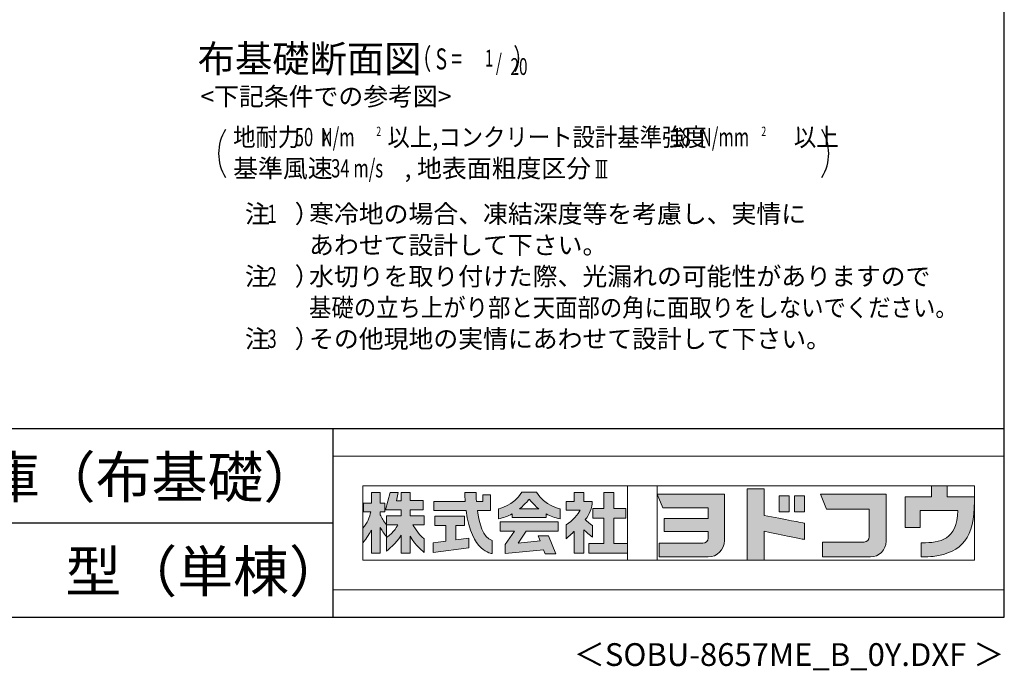
# Model space of a CAD drawing. Extents: x 868 to 32764, y 362 to 22484.
# Drawn here: x 24115 to 32764, y 362 to 6075 of the extents above; entities that cross this region are included whole.
import ezdxf
from ezdxf.enums import TextEntityAlignment as Align

# ---------------------------------------------------------------- set-up
doc = ezdxf.new("R2010")
doc.units = 0
doc.header["$LTSCALE"] = 80
doc.header["$MEASUREMENT"] = 0
for name, color, linetype in [('FILENAME', 7, 'CONTINUOUS'), ('NAME', 20, 'CONTINUOUS'), ('SUNPOU', 4, 'CONTINUOUS'), ('WAKUSEN-01', 50, 'CONTINUOUS'), ('WAKUSEN-02', 130, 'CONTINUOUS')]:
    doc.layers.add(name, color=color, linetype=linetype)
doc.layers.add('FRAME', color=8, linetype='CONTINUOUS', lineweight=0, plot=False)
doc.layers.add('株式会社ヨドコウ 社名ロゴタイプ 横組み', color=4, linetype='CONTINUOUS', lineweight=0)
doc.styles.add('00', font='ROMANS', dxfattribs={"width": 0.666667, "bigfont": 'BIGFONT'})
doc.styles.add('01', font='ROMANS', dxfattribs={"height": 3, "bigfont": 'BIGFONT'})
doc.styles.add('FILENAME', font='romans', dxfattribs={"height": 200, "bigfont": 'bigfont'})

# ---------------------------------------------------------------- blocks, each defined once
blk = doc.blocks.new('Block_0')
at = {"layer": '株式会社ヨドコウ 社名ロゴタイプ 横組み'}
h = blk.add_hatch(color=256, dxfattribs=at)
h.dxf.hatch_style = 2
edge = h.paths.add_edge_path()
edge.add_spline(control_points=[(22.52, -15.55), (22.52, -15.55), (26.89, -15.55), (26.89, -15.55), (26.89, -15.55), (26.89, -12.49), (26.89, -12.49), (26.89, -12.49), (26.89, -12.48), (26.89, -12.48), (26.89, -12.48), (22.52, -12.48), (22.52, -12.48), (22.52, -12.48), (22.52, -9.76), (22.52, -9.76), (22.52, -9.76), (19.43, -9.76), (19.43, -9.76), (19.43, -9.76), (19.43, -12.48), (19.43, -12.48), (19.43, -12.48), (19.43, -12.49), (19.43, -12.49), (19.43, -12.49), (17.82, -12.49), (17.82, -12.49), (17.82, -12.49), (18.44, -9.76), (18.44, -9.76), (18.44, -9.76), (15.67, -9.76), (15.67, -9.76), (15.67, -9.76), (14.16, -15.55), (14.16, -15.55), (14.16, -15.55), (19.43, -15.55), (19.43, -15.55), (19.43, -15.55), (19.43, -17.6), (19.43, -17.6), (19.43, -17.6), (14.44, -17.6), (14.44, -17.6), (14.44, -17.6), (14.44, -20.61), (14.44, -20.61), (13.55, -19.44), (12.8, -18.25), (12.39, -17.26), (12.39, -17.26), (12.39, -16.3), (12.39, -16.3), (12.39, -16.3), (13.9, -16.3), (13.9, -16.3), (13.9, -16.3), (13.9, -13.32), (13.9, -13.32), (13.9, -13.32), (12.39, -13.32), (12.39, -13.32), (12.39, -13.32), (12.39, -9.76), (12.39, -9.76), (12.39, -9.76), (9.4, -9.76), (9.4, -9.76), (9.4, -9.76), (9.4, -13.32), (9.4, -13.32), (9.4, -13.32), (6.77, -13.32), (6.77, -13.32), (6.77, -13.32), (6.77, -16.3), (6.77, -16.3), (6.77, -16.3), (9.17, -16.3), (9.17, -16.3), (8.88, -18.08), (7.95, -19.98), (6.53, -21.71), (6.53, -21.71), (6.53, -26.68), (6.53, -26.68), (7.81, -25.14), (9.05, -23.22), (9.4, -22.42), (9.4, -22.42), (9.4, -30.2), (9.4, -30.2), (9.4, -30.2), (12.39, -30.2), (12.39, -30.2), (12.39, -30.2), (12.39, -21.53), (12.39, -21.53), (12.72, -22.29), (13.73, -23.63), (14.44, -24.55), (14.44, -24.55), (14.44, -20.69), (14.44, -20.69), (14.44, -20.69), (14.5, -20.69), (14.5, -20.69), (14.5, -20.69), (18.29, -20.69), (18.29, -20.69), (18.29, -20.69), (17.1, -23.18), (14.44, -24.95), (14.44, -24.95), (14.44, -29.56), (14.44, -29.56), (15.91, -28.51), (18.82, -25.32), (19.43, -24.11), (19.43, -24.11), (19.43, -30.2), (19.43, -30.2), (19.43, -30.2), (22.52, -30.2), (22.52, -30.2), (22.52, -30.2), (22.52, -24.43), (22.52, -24.43), (24.05, -27.77), (27.23, -29.95), (27.23, -29.95), (27.23, -29.95), (27.23, -25.41), (27.23, -25.41), (24.93, -23.55), (23.41, -20.69), (23.41, -20.69), (23.41, -20.69), (27.23, -20.69), (27.23, -20.69), (27.23, -20.69), (27.23, -17.6), (27.23, -17.6), (27.23, -17.6), (22.52, -17.6), (22.52, -17.6), (22.52, -17.6), (22.52, -15.55), (22.52, -15.55)], knot_values=[0, 0, 0, 0, 1, 1, 1, 2, 2, 2, 3, 3, 3, 4, 4, 4, 5, 5, 5, 6, 6, 6, 7, 7, 7, 8, 8, 8, 9, 9, 9, 10, 10, 10, 11, 11, 11, 12, 12, 12, 13, 13, 13, 14, 14, 14, 15, 15, 15, 16, 16, 16, 17, 17, 17, 18, 18, 18, 19, 19, 19, 20, 20, 20, 21, 21, 21, 22, 22, 22, 23, 23, 23, 24, 24, 24, 25, 25, 25, 26, 26, 26, 27, 27, 27, 28, 28, 28, 29, 29, 29, 30, 30, 30, 31, 31, 31, 32, 32, 32, 33, 33, 33, 34, 34, 34, 35, 35, 35, 36, 36, 36, 37, 37, 37, 38, 38, 38, 39, 39, 39, 40, 40, 40, 41, 41, 41, 42, 42, 42, 43, 43, 43, 44, 44, 44, 45, 45, 45, 46, 46, 46, 47, 47, 47, 48, 48, 48, 49, 49, 49, 50, 50, 50, 50], degree=3, periodic=0)
h = blk.add_hatch(color=256, dxfattribs=at)
h.dxf.hatch_style = 2
edge = h.paths.add_edge_path()
edge.add_spline(control_points=[(45.15, -15.85), (45.15, -15.85), (49.6, -15.85), (49.6, -15.85), (49.6, -15.85), (49.6, -10.54), (49.6, -10.54), (49.6, -10.54), (46.93, -10.54), (46.93, -10.54), (46.93, -10.54), (46.93, -12.72), (46.93, -12.72), (46.93, -12.72), (44.85, -12.72), (44.85, -12.72), (44.74, -11.69), (44.68, -9.71), (44.68, -9.71), (44.68, -9.71), (40.92, -9.71), (40.92, -9.71), (40.93, -10.77), (40.97, -11.77), (41.03, -12.72), (41.03, -12.72), (30.42, -12.72), (30.42, -12.72), (30.42, -12.72), (30.42, -15.85), (30.42, -15.85), (30.42, -15.85), (41.32, -15.85), (41.32, -15.85), (43.08, -29.91), (50.08, -30.3), (50.08, -30.3), (50.08, -30.3), (50.08, -25.89), (50.08, -25.89), (46.98, -25.07), (45.69, -19.94), (45.15, -15.85)], knot_values=[0, 0, 0, 0, 1, 1, 1, 2, 2, 2, 3, 3, 3, 4, 4, 4, 5, 5, 5, 6, 6, 6, 7, 7, 7, 8, 8, 8, 9, 9, 9, 10, 10, 10, 11, 11, 11, 12, 12, 12, 13, 13, 13, 14, 14, 14, 14], degree=3, periodic=0)
h = blk.add_hatch(color=256, dxfattribs=at)
h.dxf.hatch_style = 2
edge = h.paths.add_edge_path()
edge.add_spline(control_points=[(59.36, -15.25), (61.43, -13.59), (62.6, -11.98), (62.6, -11.98), (62.6, -11.98), (63.78, -13.59), (65.85, -15.25), (65.85, -15.25), (59.36, -15.25), (59.36, -15.25)], knot_values=[0, 0, 0, 0, 1, 1, 1, 2, 2, 2, 3, 3, 3, 3], degree=3, periodic=0)
edge = h.paths.add_edge_path()
edge.add_spline(control_points=[(65.04, -9.58), (65.04, -9.58), (60.17, -9.58), (60.17, -9.58), (57.4, -14.2), (52.2, -15.27), (52.2, -15.27), (52.2, -15.27), (52.2, -18.6), (52.2, -18.6), (53.93, -18.32), (55.49, -17.69), (56.85, -16.94), (56.85, -16.94), (56.85, -18.14), (56.85, -18.14), (56.85, -18.14), (68.35, -18.14), (68.35, -18.14), (68.35, -18.14), (68.35, -16.94), (68.35, -16.94), (69.71, -17.69), (71.27, -18.32), (73, -18.6), (73, -18.6), (73, -15.27), (73, -15.27), (73, -15.27), (67.8, -14.2), (65.04, -9.58)], knot_values=[0, 0, 0, 0, 1, 1, 1, 2, 2, 2, 3, 3, 3, 4, 4, 4, 5, 5, 5, 6, 6, 6, 7, 7, 7, 8, 8, 8, 9, 9, 9, 10, 10, 10, 10], degree=3, periodic=0)
h = blk.add_hatch(color=256, dxfattribs=at)
h.dxf.hatch_style = 2
edge = h.paths.add_edge_path()
edge.add_spline(control_points=[(83.92, -20.84), (83.49, -20.61), (81.76, -19.16), (81.52, -18.88), (82.86, -17.18), (83.86, -14.97), (83.87, -12.72), (83.87, -12.72), (81.05, -12.72), (81.05, -12.72), (81.05, -12.72), (81.05, -9.76), (81.05, -9.76), (81.05, -9.76), (77.76, -9.76), (77.76, -9.76), (77.76, -9.76), (77.76, -12.72), (77.76, -12.72), (77.76, -12.72), (75.04, -12.72), (75.04, -12.72), (75.04, -12.72), (75.04, -15.74), (75.04, -15.74), (75.04, -15.74), (79.77, -15.74), (79.77, -15.74), (79.1, -17.07), (77.28, -19.22), (75.04, -20.67), (75.04, -20.67), (75.04, -25.31), (75.04, -25.31), (76.07, -24.58), (77.76, -22.86), (77.76, -22.86), (77.76, -22.86), (77.76, -30.22), (77.76, -30.22), (77.76, -30.22), (81.05, -30.22), (81.05, -30.22), (81.05, -30.22), (81.05, -22.29), (81.05, -22.29), (81.42, -22.71), (83.24, -24.3), (83.92, -24.79), (83.92, -24.79), (83.92, -20.84), (83.92, -20.84)], knot_values=[0, 0, 0, 0, 1, 1, 1, 2, 2, 2, 3, 3, 3, 4, 4, 4, 5, 5, 5, 6, 6, 6, 7, 7, 7, 8, 8, 8, 9, 9, 9, 10, 10, 10, 11, 11, 11, 12, 12, 12, 13, 13, 13, 14, 14, 14, 15, 15, 15, 16, 16, 16, 17, 17, 17, 17], degree=3, periodic=0)
h = blk.add_hatch(color=256, dxfattribs=at)
h.dxf.hatch_style = 2
h.paths.add_polyline_path([(91.19, -26.94), (91.19, -18.44), (95.14, -18.44), (95.14, -15.12), (91.19, -15.12), (91.19, -9.76), (87.81, -9.76), (87.81, -15.12), (84.01, -15.12), (84.01, -18.44), (87.81, -18.44), (87.81, -26.94), (82.69, -26.94), (82.69, -30.22), (95.72, -30.22), (95.72, -26.94)])
h = blk.add_hatch(color=256, dxfattribs=at)
h.dxf.hatch_style = 1
edge = h.paths.add_edge_path()
edge.add_spline(control_points=[(128.43, -12.79), (128.43, -12.43), (128.43, -12.09), (128.43, -11.79)], knot_values=[12.750005, 12.750005, 12.750005, 12.750005, 12.812504, 12.812504, 12.812504, 12.812504], degree=3, periodic=0)
edge.add_spline(control_points=[(128.43, -11.79), (128.43, -11.5), (128.43, -11.24), (128.43, -11.02)], knot_values=[12.812504, 12.812504, 12.812504, 12.812504, 12.875003, 12.875003, 12.875003, 12.875003], degree=3, periodic=0)
edge.add_spline(control_points=[(128.43, -11.02), (128.43, -10.92), (128.43, -10.82), (128.43, -10.74)], knot_values=[12.875003, 12.875003, 12.875003, 12.875003, 12.906252, 12.906252, 12.906252, 12.906252], degree=3, periodic=0)
edge.add_spline(control_points=[(128.43, -10.74), (128.43, -10.66), (128.43, -10.59), (128.43, -10.53)], knot_values=[12.906252, 12.906252, 12.906252, 12.906252, 12.937501, 12.937501, 12.937501, 12.937501], degree=3, periodic=0)
edge.add_spline(control_points=[(128.43, -10.35), (128.43, -10.35), (128.43, -10.35), (128.43, -10.35), (128.43, -10.35), (122.78, -10.35), (117.12, -10.35)], knot_values=[12.999817, 12.999817, 12.999817, 12.999817, 13, 13, 13, 13.49999, 13.49999, 13.49999, 13.49999], degree=3, periodic=0)
edge.add_spline(control_points=[(117.12, -10.35), (111.46, -10.35), (105.8, -10.35), (105.8, -10.35)], knot_values=[13.49999, 13.49999, 13.49999, 13.49999, 14, 14, 14, 14], degree=3, periodic=0)
edge.add_spline(control_points=[(105.8, -10.35), (105.8, -10.35), (107.72, -14.94), (107.72, -14.94)], knot_values=[0.00001, 0.00001, 0.00001, 0.00001, 0.99999, 0.99999, 0.99999, 0.99999], degree=3, periodic=0)
edge.add_spline(control_points=[(107.72, -14.94), (107.72, -14.94), (122.93, -14.94), (122.93, -14.94)], knot_values=[1.00001, 1.00001, 1.00001, 1.00001, 1.99999, 1.99999, 1.99999, 1.99999], degree=3, periodic=0)
edge.add_spline(control_points=[(122.93, -14.94), (122.93, -14.94), (122.93, -18.45), (122.93, -18.45)], knot_values=[2.00001, 2.00001, 2.00001, 2.00001, 2.99999, 2.99999, 2.99999, 2.99999], degree=3, periodic=0)
edge.add_spline(control_points=[(122.93, -18.45), (122.93, -18.45), (108.09, -18.45), (108.09, -18.45)], knot_values=[3.00001, 3.00001, 3.00001, 3.00001, 3.99999, 3.99999, 3.99999, 3.99999], degree=3, periodic=0)
edge.add_spline(control_points=[(108.09, -18.45), (108.09, -18.45), (108.09, -22.88), (108.09, -22.88)], knot_values=[4.00001, 4.00001, 4.00001, 4.00001, 4.99999, 4.99999, 4.99999, 4.99999], degree=3, periodic=0)
edge.add_spline(control_points=[(108.09, -22.88), (108.09, -22.88), (122.93, -22.88), (122.93, -22.88)], knot_values=[5.00001, 5.00001, 5.00001, 5.00001, 5.99999, 5.99999, 5.99999, 5.99999], degree=3, periodic=0)
edge.add_spline(control_points=[(122.93, -22.88), (122.93, -22.88), (122.93, -25.08), (122.93, -25.08)], knot_values=[6.00001, 6.00001, 6.00001, 6.00001, 7, 7, 7, 7], degree=3, periodic=0)
edge.add_spline(control_points=[(122.93, -25.08), (122.93, -26.07), (122.12, -26.87), (121.13, -26.87)], knot_values=[7, 7, 7, 7, 8, 8, 8, 8], degree=3, periodic=0)
edge.add_spline(control_points=[(121.13, -26.87), (121.13, -26.87), (106.47, -26.87), (106.47, -26.87)], knot_values=[8.00001, 8.00001, 8.00001, 8.00001, 8.99999, 8.99999, 8.99999, 8.99999], degree=3, periodic=0)
edge.add_spline(control_points=[(106.47, -26.87), (106.47, -26.87), (106.47, -31.47), (106.47, -31.47)], knot_values=[9.00001, 9.00001, 9.00001, 9.00001, 9.99999, 9.99999, 9.99999, 9.99999], degree=3, periodic=0)
edge.add_spline(control_points=[(106.47, -31.47), (106.47, -31.47), (122.93, -31.47), (122.93, -31.47)], knot_values=[10.00001, 10.00001, 10.00001, 10.00001, 11, 11, 11, 11], degree=3, periodic=0)
edge.add_spline(control_points=[(122.93, -31.47), (125.96, -31.47), (128.43, -28.99), (128.43, -25.96), (128.43, -25.96), (128.43, -24.98), (128.43, -23.52)], knot_values=[11, 11, 11, 11, 12, 12, 12, 12.250015, 12.250015, 12.250015, 12.250015], degree=3, periodic=0)
edge.add_spline(control_points=[(128.43, -23.52), (128.43, -22.06), (128.43, -20.11), (128.43, -18.16)], knot_values=[12.250015, 12.250015, 12.250015, 12.250015, 12.50001, 12.50001, 12.50001, 12.50001], degree=3, periodic=0)
edge.add_spline(control_points=[(128.43, -18.16), (128.43, -17.18), (128.43, -16.2), (128.43, -15.29)], knot_values=[12.50001, 12.50001, 12.50001, 12.50001, 12.625008, 12.625008, 12.625008, 12.625008], degree=3, periodic=0)
edge.add_spline(control_points=[(128.43, -15.29), (128.43, -14.38), (128.43, -13.52), (128.43, -12.79)], knot_values=[12.625008, 12.625008, 12.625008, 12.625008, 12.750005, 12.750005, 12.750005, 12.750005], degree=3, periodic=0)
edge = h.paths.add_edge_path()
edge.add_spline(control_points=[(141.81, -17.46), (141.81, -17.46), (141.81, -8.53), (141.81, -8.53)], knot_values=[1.00001, 1.00001, 1.00001, 1.00001, 1.99999, 1.99999, 1.99999, 1.99999], degree=3, periodic=0)
edge.add_spline(control_points=[(141.81, -8.53), (141.81, -8.53), (136.06, -8.53), (136.06, -8.53)], knot_values=[2.00001, 2.00001, 2.00001, 2.00001, 2.99999, 2.99999, 2.99999, 2.99999], degree=3, periodic=0)
edge.add_spline(control_points=[(136.06, -8.53), (136.06, -8.53), (136.06, -32.5), (136.06, -32.5)], knot_values=[3.00001, 3.00001, 3.00001, 3.00001, 3.99999, 3.99999, 3.99999, 3.99999], degree=3, periodic=0)
edge.add_spline(control_points=[(136.06, -32.5), (136.06, -32.5), (141.81, -32.5), (141.81, -32.5)], knot_values=[4.00001, 4.00001, 4.00001, 4.00001, 4.99999, 4.99999, 4.99999, 4.99999], degree=3, periodic=0)
edge.add_spline(control_points=[(141.81, -32.5), (141.81, -32.5), (141.81, -22.75), (141.81, -22.75)], knot_values=[5.00001, 5.00001, 5.00001, 5.00001, 6, 6, 6, 6], degree=3, periodic=0)
edge.add_spline(control_points=[(141.81, -22.75), (146.75, -23.83), (154.97, -25.5), (155.05, -25.52)], knot_values=[6, 6, 6, 6, 7, 7, 7, 7], degree=3, periodic=0)
edge.add_spline(control_points=[(155.05, -25.52), (155.05, -25.52), (155.4, -25.59), (155.4, -25.59), (155.4, -25.59), (155.4, -20.1), (155.4, -20.1), (155.4, -20.1), (155.17, -20.05), (155.17, -20.05)], knot_values=[7.00003, 7.00003, 7.00003, 7.00003, 8, 8, 8, 9, 9, 9, 9.99997, 9.99997, 9.99997, 9.99997], degree=3, periodic=0)
edge.add_spline(control_points=[(155.17, -20.05), (155.1, -20.04), (148.67, -18.75), (141.81, -17.46)], knot_values=[0, 0, 0, 0, 1, 1, 1, 1], degree=3, periodic=0)
edge = h.paths.add_edge_path()
edge.add_spline(control_points=[(182.97, -15.35), (182.97, -14.42), (182.97, -13.56), (182.97, -12.82)], knot_values=[8.625007, 8.625007, 8.625007, 8.625007, 8.750005, 8.750005, 8.750005, 8.750005], degree=3, periodic=0)
edge.add_spline(control_points=[(182.97, -12.82), (182.97, -12.45), (182.97, -12.11), (182.97, -11.81)], knot_values=[8.750005, 8.750005, 8.750005, 8.750005, 8.812504, 8.812504, 8.812504, 8.812504], degree=3, periodic=0)
edge.add_spline(control_points=[(182.97, -11.81), (182.97, -11.51), (182.97, -11.25), (182.97, -11.03)], knot_values=[8.812504, 8.812504, 8.812504, 8.812504, 8.875002, 8.875002, 8.875002, 8.875002], degree=3, periodic=0)
edge.add_spline(control_points=[(182.97, -11.03), (182.97, -10.92), (182.97, -10.83), (182.97, -10.74)], knot_values=[8.875002, 8.875002, 8.875002, 8.875002, 8.906252, 8.906252, 8.906252, 8.906252], degree=3, periodic=0)
edge.add_spline(control_points=[(182.97, -10.74), (182.97, -10.66), (182.97, -10.59), (182.97, -10.53)], knot_values=[8.906252, 8.906252, 8.906252, 8.906252, 8.937501, 8.937501, 8.937501, 8.937501], degree=3, periodic=0)
edge.add_spline(control_points=[(182.97, -10.35), (182.97, -10.35), (182.97, -10.35), (182.97, -10.35), (182.97, -10.35), (177.43, -10.35), (171.88, -10.35)], knot_values=[8.999817, 8.999817, 8.999817, 8.999817, 9, 9, 9, 9.49999, 9.49999, 9.49999, 9.49999], degree=3, periodic=0)
edge.add_spline(control_points=[(171.88, -10.35), (166.33, -10.35), (160.78, -10.35), (160.78, -10.35)], knot_values=[9.49999, 9.49999, 9.49999, 9.49999, 10, 10, 10, 10], degree=3, periodic=0)
edge.add_spline(control_points=[(160.78, -10.35), (160.78, -10.35), (162.85, -15.34), (162.85, -15.34)], knot_values=[0.00001, 0.00001, 0.00001, 0.00001, 0.99999, 0.99999, 0.99999, 0.99999], degree=3, periodic=0)
edge.add_spline(control_points=[(162.85, -15.34), (162.85, -15.34), (177.24, -15.34), (177.24, -15.34)], knot_values=[1.00001, 1.00001, 1.00001, 1.00001, 1.99999, 1.99999, 1.99999, 1.99999], degree=3, periodic=0)
edge.add_spline(control_points=[(177.24, -15.34), (177.24, -15.34), (177.24, -24.73), (177.24, -24.73)], knot_values=[2.00001, 2.00001, 2.00001, 2.00001, 3, 3, 3, 3], degree=3, periodic=0)
edge.add_spline(control_points=[(177.24, -24.73), (177.24, -25.66), (176.48, -26.43), (175.54, -26.43)], knot_values=[3, 3, 3, 3, 4, 4, 4, 4], degree=3, periodic=0)
edge.add_spline(control_points=[(175.54, -26.43), (175.54, -26.43), (161.55, -26.43), (161.55, -26.43)], knot_values=[4.00001, 4.00001, 4.00001, 4.00001, 4.99999, 4.99999, 4.99999, 4.99999], degree=3, periodic=0)
edge.add_spline(control_points=[(161.55, -26.43), (161.55, -26.43), (161.55, -31.47), (161.55, -31.47)], knot_values=[5.00001, 5.00001, 5.00001, 5.00001, 5.99999, 5.99999, 5.99999, 5.99999], degree=3, periodic=0)
edge.add_spline(control_points=[(161.55, -31.47), (161.55, -31.47), (177.65, -31.47), (177.65, -31.47)], knot_values=[6.00001, 6.00001, 6.00001, 6.00001, 7, 7, 7, 7], degree=3, periodic=0)
edge.add_spline(control_points=[(177.65, -31.47), (180.58, -31.47), (182.97, -29.08), (182.97, -26.14), (182.97, -26.14), (182.97, -25.15), (182.97, -23.67)], knot_values=[7, 7, 7, 7, 8, 8, 8, 8.250015, 8.250015, 8.250015, 8.250015], degree=3, periodic=0)
edge.add_spline(control_points=[(182.97, -23.67), (182.97, -22.19), (182.97, -20.22), (182.97, -18.25)], knot_values=[8.250015, 8.250015, 8.250015, 8.250015, 8.50001, 8.50001, 8.50001, 8.50001], degree=3, periodic=0)
edge.add_spline(control_points=[(182.97, -18.25), (182.97, -17.26), (182.97, -16.27), (182.97, -15.35)], knot_values=[8.50001, 8.50001, 8.50001, 8.50001, 8.625007, 8.625007, 8.625007, 8.625007], degree=3, periodic=0)
edge = h.paths.add_edge_path()
edge.add_spline(control_points=[(212.73, -12.78), (212.73, -12.78), (212.73, -11.21), (212.73, -11.21), (212.73, -11.21), (203.51, -11.21), (203.51, -11.21)], knot_values=[14.00002, 14.00002, 14.00002, 14.00002, 15, 15, 15, 15.99998, 15.99998, 15.99998, 15.99998], degree=3, periodic=0)
edge.add_spline(control_points=[(203.51, -11.21), (203.51, -11.21), (203.51, -11.21), (203.51, -11.21), (203.51, -11.21), (203.51, -11.21), (203.51, -11.21)], knot_values=[15.99998, 15.99998, 15.99998, 15.99998, 16, 16, 16, 16.00001, 16.00001, 16.00001, 16.00001], degree=3, periodic=0)
edge.add_spline(control_points=[(203.51, -11.21), (203.51, -11.21), (203.51, -7.5), (203.51, -7.5)], knot_values=[0.00001, 0.00001, 0.00001, 0.00001, 0.99999, 0.99999, 0.99999, 0.99999], degree=3, periodic=0)
edge.add_spline(control_points=[(203.51, -7.5), (203.51, -7.5), (198.23, -7.5), (198.23, -7.5)], knot_values=[1.00001, 1.00001, 1.00001, 1.00001, 1.99999, 1.99999, 1.99999, 1.99999], degree=3, periodic=0)
edge.add_spline(control_points=[(198.23, -7.5), (198.23, -7.5), (198.23, -11.21), (198.23, -11.21)], knot_values=[2.00001, 2.00001, 2.00001, 2.00001, 2.99999, 2.99999, 2.99999, 2.99999], degree=3, periodic=0)
edge.add_spline(control_points=[(198.23, -11.21), (198.23, -11.21), (189.33, -11.21), (189.33, -11.21)], knot_values=[3.00001, 3.00001, 3.00001, 3.00001, 3.99999, 3.99999, 3.99999, 3.99999], degree=3, periodic=0)
edge.add_spline(control_points=[(189.33, -11.21), (189.33, -11.21), (189.33, -21.51), (189.33, -21.51)], knot_values=[4.00001, 4.00001, 4.00001, 4.00001, 4.99999, 4.99999, 4.99999, 4.99999], degree=3, periodic=0)
edge.add_spline(control_points=[(189.33, -21.51), (189.33, -21.51), (194.46, -21.51), (194.46, -21.51)], knot_values=[5.00001, 5.00001, 5.00001, 5.00001, 5.99999, 5.99999, 5.99999, 5.99999], degree=3, periodic=0)
edge.add_spline(control_points=[(194.46, -21.51), (194.46, -21.51), (194.46, -15.81), (194.46, -15.81)], knot_values=[6.00001, 6.00001, 6.00001, 6.00001, 6.99999, 6.99999, 6.99999, 6.99999], degree=3, periodic=0)
edge.add_spline(control_points=[(194.46, -15.81), (194.46, -15.81), (207.16, -15.81), (207.16, -15.81)], knot_values=[7.00001, 7.00001, 7.00001, 7.00001, 8, 8, 8, 8], degree=3, periodic=0)
edge.add_spline(control_points=[(207.16, -15.81), (206.97, -25.77), (201.09, -26.66), (195.07, -26.71)], knot_values=[8, 8, 8, 8, 9, 9, 9, 9], degree=3, periodic=0)
edge.add_spline(control_points=[(195.07, -26.71), (195.07, -26.71), (194.78, -26.71), (194.78, -26.71)], knot_values=[9.00001, 9.00001, 9.00001, 9.00001, 9.99999, 9.99999, 9.99999, 9.99999], degree=3, periodic=0)
edge.add_spline(control_points=[(194.78, -26.71), (194.78, -26.71), (194.78, -31.47), (194.78, -31.47)], knot_values=[10.00001, 10.00001, 10.00001, 10.00001, 10.99999, 10.99999, 10.99999, 10.99999], degree=3, periodic=0)
edge.add_spline(control_points=[(194.78, -31.47), (194.78, -31.47), (195.08, -31.47), (195.08, -31.47)], knot_values=[11.00001, 11.00001, 11.00001, 11.00001, 12, 12, 12, 12], degree=3, periodic=0)
edge.add_spline(control_points=[(195.08, -31.47), (196.5, -31.47), (197.74, -31.4), (198.86, -31.26)], knot_values=[12, 12, 12, 12, 13, 13, 13, 13], degree=3, periodic=0)
edge.add_spline(control_points=[(198.86, -31.26), (208.71, -30.05), (212.73, -24.69), (212.73, -12.78)], knot_values=[13, 13, 13, 13, 14, 14, 14, 14], degree=3, periodic=0)
h = blk.add_hatch(color=250, dxfattribs=at)
h.dxf.hatch_style = 2
edge = h.paths.add_edge_path()
edge.add_spline(control_points=[(155.17, -20.05), (155.1, -20.04), (148.67, -18.75), (141.81, -17.46), (141.81, -17.46), (141.81, -8.53), (141.81, -8.53), (141.81, -8.53), (136.06, -8.53), (136.06, -8.53), (136.06, -8.53), (136.06, -32.5), (136.06, -32.5), (136.06, -32.5), (141.81, -32.5), (141.81, -32.5), (141.81, -32.5), (141.81, -22.75), (141.81, -22.75), (146.75, -23.83), (154.97, -25.5), (155.05, -25.52), (155.05, -25.52), (155.4, -25.59), (155.4, -25.59), (155.4, -25.59), (155.4, -20.1), (155.4, -20.1), (155.4, -20.1), (155.17, -20.05), (155.17, -20.05)], knot_values=[0, 0, 0, 0, 1, 1, 1, 2, 2, 2, 3, 3, 3, 4, 4, 4, 5, 5, 5, 6, 6, 6, 7, 7, 7, 8, 8, 8, 9, 9, 9, 10, 10, 10, 10], degree=3, periodic=0)
edge.add_line((155.17, -20.05), (155.17, -20.05))
h = blk.add_hatch(color=250, dxfattribs=at)
h.dxf.hatch_style = 2
edge = h.paths.add_edge_path()
edge.add_spline(control_points=[(203.51, -11.21), (203.51, -11.21), (203.51, -7.5), (203.51, -7.5), (203.51, -7.5), (198.23, -7.5), (198.23, -7.5), (198.23, -7.5), (198.23, -11.21), (198.23, -11.21), (198.23, -11.21), (189.33, -11.21), (189.33, -11.21), (189.33, -11.21), (189.33, -21.51), (189.33, -21.51), (189.33, -21.51), (194.46, -21.51), (194.46, -21.51), (194.46, -21.51), (194.46, -15.81), (194.46, -15.81), (194.46, -15.81), (207.16, -15.81), (207.16, -15.81), (206.97, -25.77), (201.09, -26.66), (195.07, -26.71), (195.07, -26.71), (194.78, -26.71), (194.78, -26.71), (194.78, -26.71), (194.78, -31.47), (194.78, -31.47), (194.78, -31.47), (195.08, -31.47), (195.08, -31.47), (196.5, -31.47), (197.74, -31.4), (198.86, -31.26), (208.71, -30.05), (212.73, -24.69), (212.73, -12.78), (212.73, -12.78), (212.73, -11.21), (212.73, -11.21), (212.73, -11.21), (203.51, -11.21), (203.51, -11.21)], knot_values=[0, 0, 0, 0, 1, 1, 1, 2, 2, 2, 3, 3, 3, 4, 4, 4, 5, 5, 5, 6, 6, 6, 7, 7, 7, 8, 8, 8, 9, 9, 9, 10, 10, 10, 11, 11, 11, 12, 12, 12, 13, 13, 13, 14, 14, 14, 15, 15, 15, 16, 16, 16, 16], degree=3, periodic=0)
edge.add_line((203.51, -11.21), (203.51, -11.21))
h = blk.add_hatch(color=250, dxfattribs=at)
h.dxf.hatch_style = 2
edge = h.paths.add_edge_path()
edge.add_spline(control_points=[(105.8, -10.35), (105.8, -10.35), (107.72, -14.94), (107.72, -14.94), (107.72, -14.94), (122.93, -14.94), (122.93, -14.94), (122.93, -14.94), (122.93, -18.45), (122.93, -18.45), (122.93, -18.45), (108.09, -18.45), (108.09, -18.45), (108.09, -18.45), (108.09, -22.88), (108.09, -22.88), (108.09, -22.88), (122.93, -22.88), (122.93, -22.88), (122.93, -22.88), (122.93, -25.08), (122.93, -25.08), (122.93, -26.07), (122.12, -26.87), (121.13, -26.87), (121.13, -26.87), (106.47, -26.87), (106.47, -26.87), (106.47, -26.87), (106.47, -31.47), (106.47, -31.47), (106.47, -31.47), (122.93, -31.47), (122.93, -31.47), (125.96, -31.47), (128.43, -28.99), (128.43, -25.96), (128.43, -25.96), (128.43, -10.35), (128.43, -10.35), (128.43, -10.35), (105.8, -10.35), (105.8, -10.35)], knot_values=[0, 0, 0, 0, 1, 1, 1, 2, 2, 2, 3, 3, 3, 4, 4, 4, 5, 5, 5, 6, 6, 6, 7, 7, 7, 8, 8, 8, 9, 9, 9, 10, 10, 10, 11, 11, 11, 12, 12, 12, 13, 13, 13, 14, 14, 14, 14], degree=3, periodic=0)
edge.add_line((105.8, -10.35), (105.8, -10.35))
h = blk.add_hatch(color=256, dxfattribs=at)
h.dxf.hatch_style = 2
h.paths.add_polyline_path([(146.94, -10.84), (146.94, -16.24), (150.29, -16.24), (150.29, -10.84), (146.94, -10.84)])
h = blk.add_hatch(color=256, dxfattribs=at)
h.dxf.hatch_style = 2
h.paths.add_polyline_path([(152.05, -10.84), (152.05, -16.24), (155.4, -16.24), (155.4, -10.84), (152.05, -10.84)])
h = blk.add_hatch(color=250, dxfattribs=at)
h.dxf.hatch_style = 2
edge = h.paths.add_edge_path()
edge.add_spline(control_points=[(160.78, -10.35), (160.78, -10.35), (162.85, -15.34), (162.85, -15.34), (162.85, -15.34), (177.24, -15.34), (177.24, -15.34), (177.24, -15.34), (177.24, -24.73), (177.24, -24.73), (177.24, -25.66), (176.48, -26.43), (175.54, -26.43), (175.54, -26.43), (161.55, -26.43), (161.55, -26.43), (161.55, -26.43), (161.55, -31.47), (161.55, -31.47), (161.55, -31.47), (177.65, -31.47), (177.65, -31.47), (180.58, -31.47), (182.97, -29.08), (182.97, -26.14), (182.97, -26.14), (182.97, -10.35), (182.97, -10.35), (182.97, -10.35), (160.78, -10.35), (160.78, -10.35)], knot_values=[0, 0, 0, 0, 1, 1, 1, 2, 2, 2, 3, 3, 3, 4, 4, 4, 5, 5, 5, 6, 6, 6, 7, 7, 7, 8, 8, 8, 9, 9, 9, 10, 10, 10, 10], degree=3, periodic=0)
edge.add_line((160.78, -10.35), (160.78, -10.35))
h = blk.add_hatch(color=256, dxfattribs=at)
h.dxf.hatch_style = 2
h.paths.add_polyline_path([(37.86, -20.86), (40.77, -20.86), (40.77, -17.73), (30.83, -17.73), (30.83, -20.86), (34.55, -20.86), (34.55, -26.14), (30.25, -26.72), (30.25, -29.95), (42.2, -28.37), (42.2, -25.15), (37.86, -25.71)])
h = blk.add_hatch(color=256, dxfattribs=at)
h.dxf.hatch_style = 2
h.paths.add_polyline_path([(52.85, -22.77), (57.67, -22.77), (54.52, -27.23), (54.52, -30.26), (67.47, -29.01), (68.04, -30.42), (71.61, -30.42), (69.15, -24.34), (65.59, -24.34), (66.28, -26.04), (58.86, -26.76), (61.59, -22.77), (72.35, -22.77), (72.35, -19.65), (52.85, -19.65)])
at = {"layer": 'FRAME'}
for p, q in [((-3.54, 2.57), (222.81, 2.57)), ((-3.54, -42.57), (-3.54, 2.57)), ((222.81, 2.57), (222.81, -42.57)), ((6.53, -7.5), (212.73, -7.5)), ((6.53, -32.5), (6.53, -7.5)), ((95.72, -7.5), (95.72, -32.5)), ((105.8, -7.5), (105.8, -32.5)), ((212.73, -7.5), (212.73, -32.5)), ((212.73, -32.5), (6.53, -32.5)), ((222.81, -42.57), (-3.54, -42.57))]:
    blk.add_line(p, q, dxfattribs=at)
at = {"layer": '株式会社ヨドコウ 社名ロゴタイプ 横組み'}
for points in [[(91.19, -26.94), (91.19, -18.44), (95.14, -18.44), (95.14, -15.12), (91.19, -15.12), (91.19, -9.76), (87.81, -9.76), (87.81, -15.12), (84.01, -15.12), (84.01, -18.44), (87.81, -18.44), (87.81, -26.94), (82.69, -26.94), (82.69, -30.22), (95.72, -30.22), (95.72, -26.94)], [(37.86, -20.86), (40.77, -20.86), (40.77, -17.73), (30.83, -17.73), (30.83, -20.86), (34.55, -20.86), (34.55, -26.14), (30.25, -26.72), (30.25, -29.95), (42.2, -28.37), (42.2, -25.15), (37.86, -25.71)], [(52.85, -22.77), (57.67, -22.77), (54.52, -27.23), (54.52, -30.26), (67.47, -29.01), (68.04, -30.42), (71.61, -30.42), (69.15, -24.34), (65.59, -24.34), (66.28, -26.04), (58.86, -26.76), (61.59, -22.77), (72.35, -22.77), (72.35, -19.65), (52.85, -19.65)]]:
    blk.add_lwpolyline(points, close=True, dxfattribs=at)
for points in [[(146.94, -10.84), (146.94, -16.24), (150.29, -16.24), (150.29, -10.84), (146.94, -10.84)], [(152.05, -10.84), (152.05, -16.24), (155.4, -16.24), (155.4, -10.84), (152.05, -10.84)]]:
    blk.add_lwpolyline(points, dxfattribs=at)
for points in [[(12.39, -9.76), (12.39, -9.76), (9.4, -9.76), (9.4, -9.76)], [(9.4, -9.76), (9.4, -9.76), (9.4, -13.32), (9.4, -13.32)], [(12.39, -13.32), (12.39, -13.32), (12.39, -9.76), (12.39, -9.76)], [(15.67, -9.76), (15.67, -9.76), (14.16, -15.55), (14.16, -15.55)], [(18.44, -9.76), (18.44, -9.76), (15.67, -9.76), (15.67, -9.76)], [(17.82, -12.49), (17.82, -12.49), (18.44, -9.76), (18.44, -9.76)], [(22.52, -9.76), (22.52, -9.76), (19.43, -9.76), (19.43, -9.76)], [(19.43, -9.76), (19.43, -9.76), (19.43, -12.48), (19.43, -12.48)], [(22.52, -12.48), (22.52, -12.48), (22.52, -9.76), (22.52, -9.76)], [(203.51, -7.5), (203.51, -7.5), (198.23, -7.5), (198.23, -7.5)], [(198.23, -7.5), (198.23, -7.5), (198.23, -11.21), (198.23, -11.21)], [(203.51, -11.21), (203.51, -11.21), (203.51, -7.5), (203.51, -7.5)], [(19.43, -12.49), (19.43, -12.49), (17.82, -12.49), (17.82, -12.49)], [(19.43, -12.48), (19.43, -12.48), (19.43, -12.49), (19.43, -12.49)], [(26.89, -12.48), (26.89, -12.48), (22.52, -12.48), (22.52, -12.48)], [(26.89, -12.49), (26.89, -12.49), (26.89, -12.48), (26.89, -12.48)], [(26.89, -15.55), (26.89, -15.55), (26.89, -12.49), (26.89, -12.49)], [(105.8, -10.35), (105.8, -10.35), (107.72, -14.94), (107.72, -14.94)], [(128.43, -10.35), (128.43, -10.35), (105.8, -10.35), (105.8, -10.35)], [(128.43, -25.96), (128.43, -25.96), (128.43, -10.35), (128.43, -10.35)], [(160.78, -10.35), (160.78, -10.35), (162.85, -15.34), (162.85, -15.34)], [(182.97, -10.35), (182.97, -10.35), (160.78, -10.35), (160.78, -10.35)], [(182.97, -26.14), (182.97, -26.14), (182.97, -10.35), (182.97, -10.35)], [(198.23, -11.21), (198.23, -11.21), (189.33, -11.21), (189.33, -11.21)], [(189.33, -11.21), (189.33, -11.21), (189.33, -21.51), (189.33, -21.51)], [(198.86, -31.26), (208.71, -30.05), (212.73, -24.69), (212.73, -12.78)], [(212.73, -11.21), (212.73, -11.21), (203.51, -11.21), (203.51, -11.21)], [(212.73, -12.78), (212.73, -12.78), (212.73, -11.21), (212.73, -11.21)], [(9.17, -16.3), (8.88, -18.08), (7.95, -19.98), (6.53, -21.71)], [(9.4, -13.32), (9.4, -13.32), (6.77, -13.32), (6.77, -13.32)], [(6.77, -13.32), (6.77, -13.32), (6.77, -16.3), (6.77, -16.3)], [(6.77, -16.3), (6.77, -16.3), (9.17, -16.3), (9.17, -16.3)], [(13.9, -13.32), (13.9, -13.32), (12.39, -13.32), (12.39, -13.32)], [(12.39, -17.26), (12.39, -17.26), (12.39, -16.3), (12.39, -16.3)], [(12.39, -16.3), (12.39, -16.3), (13.9, -16.3), (13.9, -16.3)], [(13.9, -16.3), (13.9, -16.3), (13.9, -13.32), (13.9, -13.32)], [(14.16, -15.55), (14.16, -15.55), (19.43, -15.55), (19.43, -15.55)], [(19.43, -15.55), (19.43, -15.55), (19.43, -17.6), (19.43, -17.6)], [(22.52, -15.55), (22.52, -15.55), (26.89, -15.55), (26.89, -15.55)], [(22.52, -17.6), (22.52, -17.6), (22.52, -15.55), (22.52, -15.55)], [(107.72, -14.94), (107.72, -14.94), (122.93, -14.94), (122.93, -14.94)], [(122.93, -14.94), (122.93, -14.94), (122.93, -18.45), (122.93, -18.45)], [(162.85, -15.34), (162.85, -15.34), (177.24, -15.34), (177.24, -15.34)], [(177.24, -15.34), (177.24, -15.34), (177.24, -24.73), (177.24, -24.73)], [(194.46, -21.51), (194.46, -21.51), (194.46, -15.81), (194.46, -15.81)], [(194.46, -15.81), (194.46, -15.81), (207.16, -15.81), (207.16, -15.81)], [(207.16, -15.81), (206.97, -25.77), (201.09, -26.66), (195.07, -26.71)], [(14.44, -20.61), (13.55, -19.44), (12.8, -18.25), (12.39, -17.26)], [(19.43, -17.6), (19.43, -17.6), (14.44, -17.6), (14.44, -17.6)], [(14.44, -17.6), (14.44, -17.6), (14.44, -20.61), (14.44, -20.61)], [(27.23, -17.6), (27.23, -17.6), (22.52, -17.6), (22.52, -17.6)], [(27.23, -20.69), (27.23, -20.69), (27.23, -17.6), (27.23, -17.6)], [(122.93, -18.45), (122.93, -18.45), (108.09, -18.45), (108.09, -18.45)], [(108.09, -18.45), (108.09, -18.45), (108.09, -22.88), (108.09, -22.88)], [(6.53, -21.71), (6.53, -21.71), (6.53, -26.68), (6.53, -26.68)], [(6.53, -26.68), (7.81, -25.14), (9.05, -23.22), (9.4, -22.42)], [(9.4, -22.42), (9.4, -22.42), (9.4, -30.2), (9.4, -30.2)], [(12.39, -30.2), (12.39, -30.2), (12.39, -21.53), (12.39, -21.53)], [(12.39, -21.53), (12.72, -22.29), (13.73, -23.63), (14.44, -24.55)], [(14.44, -24.55), (14.44, -24.55), (14.44, -20.69), (14.44, -20.69)], [(14.44, -20.69), (14.44, -20.69), (14.5, -20.69), (14.5, -20.69)], [(18.29, -20.69), (18.29, -20.69), (17.1, -23.18), (14.44, -24.95)], [(14.5, -20.69), (14.5, -20.69), (18.29, -20.69), (18.29, -20.69)], [(27.23, -25.41), (24.93, -23.55), (23.41, -20.69), (23.41, -20.69)], [(23.41, -20.69), (23.41, -20.69), (27.23, -20.69), (27.23, -20.69)], [(108.09, -22.88), (108.09, -22.88), (122.93, -22.88), (122.93, -22.88)], [(122.93, -22.88), (122.93, -22.88), (122.93, -25.08), (122.93, -25.08)], [(189.33, -21.51), (189.33, -21.51), (194.46, -21.51), (194.46, -21.51)], [(14.44, -29.56), (15.91, -28.51), (18.82, -25.32), (19.43, -24.11)], [(14.44, -24.95), (14.44, -24.95), (14.44, -29.56), (14.44, -29.56)], [(19.43, -24.11), (19.43, -24.11), (19.43, -30.2), (19.43, -30.2)], [(22.52, -30.2), (22.52, -30.2), (22.52, -24.43), (22.52, -24.43)], [(22.52, -24.43), (24.05, -27.77), (27.23, -29.95), (27.23, -29.95)], [(27.23, -29.95), (27.23, -29.95), (27.23, -25.41), (27.23, -25.41)], [(122.93, -25.08), (122.93, -26.07), (122.12, -26.87), (121.13, -26.87)], [(122.93, -31.47), (125.96, -31.47), (128.43, -28.99), (128.43, -25.96)], [(175.54, -26.43), (175.54, -26.43), (161.55, -26.43), (161.55, -26.43)], [(161.55, -26.43), (161.55, -26.43), (161.55, -31.47), (161.55, -31.47)], [(177.24, -24.73), (177.24, -25.66), (176.48, -26.43), (175.54, -26.43)], [(177.65, -31.47), (180.58, -31.47), (182.97, -29.08), (182.97, -26.14)], [(121.13, -26.87), (121.13, -26.87), (106.47, -26.87), (106.47, -26.87)], [(106.47, -26.87), (106.47, -26.87), (106.47, -31.47), (106.47, -31.47)], [(195.07, -26.71), (195.07, -26.71), (194.78, -26.71), (194.78, -26.71)], [(194.78, -26.71), (194.78, -26.71), (194.78, -31.47), (194.78, -31.47)], [(9.4, -30.2), (9.4, -30.2), (12.39, -30.2), (12.39, -30.2)], [(19.43, -30.2), (19.43, -30.2), (22.52, -30.2), (22.52, -30.2)], [(106.47, -31.47), (106.47, -31.47), (122.93, -31.47), (122.93, -31.47)], [(161.55, -31.47), (161.55, -31.47), (177.65, -31.47), (177.65, -31.47)], [(194.78, -31.47), (194.78, -31.47), (195.08, -31.47), (195.08, -31.47)], [(195.08, -31.47), (196.5, -31.47), (197.74, -31.4), (198.86, -31.26)]]:
    blk.add_open_spline(points, degree=3, dxfattribs=at)
for points, knots in [([(45.15, -15.85), (45.15, -15.85), (49.6, -15.85), (49.6, -15.85), (49.6, -15.85), (49.6, -10.54), (49.6, -10.54), (49.6, -10.54), (46.93, -10.54), (46.93, -10.54), (46.93, -10.54), (46.93, -12.72), (46.93, -12.72), (46.93, -12.72), (44.85, -12.72), (44.85, -12.72), (44.74, -11.69), (44.68, -9.71), (44.68, -9.71), (44.68, -9.71), (40.92, -9.71), (40.92, -9.71), (40.93, -10.77), (40.97, -11.77), (41.03, -12.72), (41.03, -12.72), (30.42, -12.72), (30.42, -12.72), (30.42, -12.72), (30.42, -15.85), (30.42, -15.85), (30.42, -15.85), (41.32, -15.85), (41.32, -15.85), (43.08, -29.91), (50.08, -30.3), (50.08, -30.3), (50.08, -30.3), (50.08, -25.89), (50.08, -25.89), (46.98, -25.07), (45.69, -19.94), (45.15, -15.85)], [0, 0, 0, 0, 1, 1, 1, 2, 2, 2, 3, 3, 3, 4, 4, 4, 5, 5, 5, 6, 6, 6, 7, 7, 7, 8, 8, 8, 9, 9, 9, 10, 10, 10, 11, 11, 11, 12, 12, 12, 13, 13, 13, 14, 14, 14, 14]), ([(65.04, -9.58), (65.04, -9.58), (60.17, -9.58), (60.17, -9.58), (57.4, -14.2), (52.2, -15.27), (52.2, -15.27), (52.2, -15.27), (52.2, -18.6), (52.2, -18.6), (53.93, -18.32), (55.49, -17.69), (56.85, -16.94), (56.85, -16.94), (56.85, -18.14), (56.85, -18.14), (56.85, -18.14), (68.35, -18.14), (68.35, -18.14), (68.35, -18.14), (68.35, -16.94), (68.35, -16.94), (69.71, -17.69), (71.27, -18.32), (73, -18.6), (73, -18.6), (73, -15.27), (73, -15.27), (73, -15.27), (67.8, -14.2), (65.04, -9.58)], [0, 0, 0, 0, 1, 1, 1, 2, 2, 2, 3, 3, 3, 4, 4, 4, 5, 5, 5, 6, 6, 6, 7, 7, 7, 8, 8, 8, 9, 9, 9, 10, 10, 10, 10]), ([(83.92, -20.84), (83.49, -20.61), (81.76, -19.16), (81.52, -18.88), (82.86, -17.18), (83.86, -14.97), (83.87, -12.72), (83.87, -12.72), (81.05, -12.72), (81.05, -12.72), (81.05, -12.72), (81.05, -9.76), (81.05, -9.76), (81.05, -9.76), (77.76, -9.76), (77.76, -9.76), (77.76, -9.76), (77.76, -12.72), (77.76, -12.72), (77.76, -12.72), (75.04, -12.72), (75.04, -12.72), (75.04, -12.72), (75.04, -15.74), (75.04, -15.74), (75.04, -15.74), (79.77, -15.74), (79.77, -15.74), (79.1, -17.07), (77.28, -19.22), (75.04, -20.67), (75.04, -20.67), (75.04, -25.31), (75.04, -25.31), (76.07, -24.58), (77.76, -22.86), (77.76, -22.86), (77.76, -22.86), (77.76, -30.22), (77.76, -30.22), (77.76, -30.22), (81.05, -30.22), (81.05, -30.22), (81.05, -30.22), (81.05, -22.29), (81.05, -22.29), (81.42, -22.71), (83.24, -24.3), (83.92, -24.79), (83.92, -24.79), (83.92, -20.84), (83.92, -20.84)], [0, 0, 0, 0, 1, 1, 1, 2, 2, 2, 3, 3, 3, 4, 4, 4, 5, 5, 5, 6, 6, 6, 7, 7, 7, 8, 8, 8, 9, 9, 9, 10, 10, 10, 11, 11, 11, 12, 12, 12, 13, 13, 13, 14, 14, 14, 15, 15, 15, 16, 16, 16, 17, 17, 17, 17]), ([(155.17, -20.05), (155.1, -20.04), (148.67, -18.75), (141.81, -17.46), (141.81, -17.46), (141.81, -8.53), (141.81, -8.53), (141.81, -8.53), (136.06, -8.53), (136.06, -8.53), (136.06, -8.53), (136.06, -32.5), (136.06, -32.5), (136.06, -32.5), (141.81, -32.5), (141.81, -32.5), (141.81, -32.5), (141.81, -22.75), (141.81, -22.75), (146.75, -23.83), (154.97, -25.5), (155.05, -25.52), (155.05, -25.52), (155.4, -25.59), (155.4, -25.59), (155.4, -25.59), (155.4, -20.1), (155.4, -20.1), (155.4, -20.1), (155.17, -20.05), (155.17, -20.05)], [0, 0, 0, 0, 1, 1, 1, 2, 2, 2, 3, 3, 3, 4, 4, 4, 5, 5, 5, 6, 6, 6, 7, 7, 7, 8, 8, 8, 9, 9, 9, 10, 10, 10, 10]), ([(59.36, -15.25), (61.43, -13.59), (62.6, -11.98), (62.6, -11.98), (62.6, -11.98), (63.78, -13.59), (65.85, -15.25), (65.85, -15.25), (59.36, -15.25), (59.36, -15.25)], [0, 0, 0, 0, 1, 1, 1, 2, 2, 2, 3, 3, 3, 3])]:
    blk.add_open_spline(points, degree=3, knots=knots, dxfattribs=at)
blk = doc.blocks.new('*U5')
at = {"layer": '株式会社ヨドコウ 社名ロゴタイプ 横組み', "xscale": 0.3256048605312869, "yscale": 0.3256048605312869, "zscale": 0.3256048605312869}
blk.add_blockref('Block_0', (1.15, 6.51), dxfattribs=at)

msp = doc.modelspace()

# ---------------------------------------------------------------- linework, layer by layer
at = {"layer": 'SUNPOU'}
for p, q in [((29176.2, 4838.7), (29276.2, 4838.7)), ((29196.2, 4690.3), (29196.2, 4838.7)), ((29226.2, 4690.3), (29226.2, 4838.7)), ((29256.2, 4690.3), (29256.2, 4838.7)), ((29176.2, 4690.3), (29276.2, 4690.3))]:
    msp.add_line(p, q, dxfattribs=at)
for centre, start, end in [((26262.7, 4900.2), 148.34727, 211.65273), ((30821.7, 4900.2), 328.34727, 31.65273)]:
    msp.add_arc(centre, 400, start, end, dxfattribs=at)
at = {"layer": 'WAKUSEN-01'}
for p, q in [((32764, 828), (32764, 22484)), ((20560, 2484), (32764, 2484)), ((20560, 2484), (32764, 2484)), ((868, 828), (32764, 828))]:
    msp.add_line(p, q, dxfattribs=at)
at = {"layer": 'WAKUSEN-02'}
for p, q in [((26868, 828), (26868, 2484)), ((20560, 1656), (26868, 1656)), ((20560, 1656), (26868, 1656))]:
    msp.add_line(p, q, dxfattribs=at)

# ---------------------------------------------------------------- block references
at = {"layer": '株式会社ヨドコウ 社名ロゴタイプ 横組み', "xscale": 79.99999999999991, "yscale": 79.99999999999991, "zscale": 79.99999999999991}
msp.add_blockref('*U5', (26868, 1656), dxfattribs=at)

# ---------------------------------------------------------------- texts
at = {"layer": 'FILENAME', "style": 'FILENAME'}
msp.add_text('＜SOBU-8657ME_B_0Y.DXF ＞', height=200, dxfattribs=at).set_placement((32764, 400), align=Align.RIGHT)
at = {"layer": 'NAME', "style": '01'}
for s, p in [('ヨ ド 倉 庫（布基礎）', (21996.7, 1877.8)), ('型（単棟）', (24516.3, 1049.8))]:
    msp.add_text(s, height=360, dxfattribs=at).set_placement(p)
at = {"layer": 'SUNPOU', "style": '01'}
for s, height, p in [('布基礎断面図', 240, (26661.5, 5701)), ('<下記条件での参考図>', 160, (26805.5, 5381))]:
    msp.add_text(s, height=height, dxfattribs=at).set_placement(p, align=Align.MIDDLE)
at = {"layer": 'SUNPOU', "style": '00', "width": 0.67}
for s, height, p in [('（ S = \u3000\u3000  ）', 184.615, (27562.1, 5581)), ('1', 147.7, (28201.5, 5617.9)), ('/', 147.7, (28298.4, 5581)), ('20', 147.69, (28426.3, 5544.1))]:
    msp.add_text(s, height=height, dxfattribs=at).set_placement(p, align=Align.BOTTOM_LEFT)
at = {"layer": 'SUNPOU'}
for s, height, style, width, p in [('地耐力   \u3000\u3000\u3000 以上,コンクリート設計基準強度   \u3000\u3000\u3000 以上', 159.999, '01', 0.9, (25990.8, 4964.5)), ('50  N/m', 160, '01', 0.67, (26531.1, 4964.5)), ('2', 82.3, '00', 0.67, (27248.4, 5053.8)), ('18', 160, '01', 0.67, (29847.7, 4964.5)), ('N/mm', 160, '01', 0.67, (30089.2, 4964.5)), ('2', 82.3, '00', 0.67, (30630.4, 5053.8)), ('K', 128, '01', 0.67, (26772.6, 4964.5)), ('34 m/s', 160, '01', 0.67, (26850.8, 4690.3)), ('1', 160, '01', 0.67, (26290.8, 4290.3)), ('2', 160, '01', 0.67, (26290.8, 3741.7)), ('基礎の立ち上がり部と天面部の角に面取りをしないでください。', 160, '01', 0.9, (26657.4, 3467.4)), ('3', 160, '01', 0.67, (26290.8, 3193.1))]:
    msp.add_text(s, height=height, dxfattribs=dict(at, style=style, width=width)).set_placement(p)
at = {"layer": 'SUNPOU', "style": '01'}
for s, height, p in [('基準風速   \u3000\u3000 , 地表面粗度区分', 159.999, (25990.8, 4690.3)), ('注\u3000）', 160, (26094.1, 4290.3)), ('寒冷地の場合、凍結深度等を考慮し、実情に', 160, (26657.4, 4290.3)), ('あわせて設計して下さい。', 160, (26657.4, 4016)), ('注\u3000）', 160, (26094.1, 3741.7)), ('水切りを取り付けた際、光漏れの可能性がありますので', 160, (26657.4, 3741.7)), ('注\u3000）', 160, (26094.1, 3193.1)), ('その他現地の実情にあわせて設計して下さい。', 160, (26657.4, 3193.1))]:
    msp.add_text(s, height=height, dxfattribs=at).set_placement(p)

doc.saveas('drawing.dxf')
